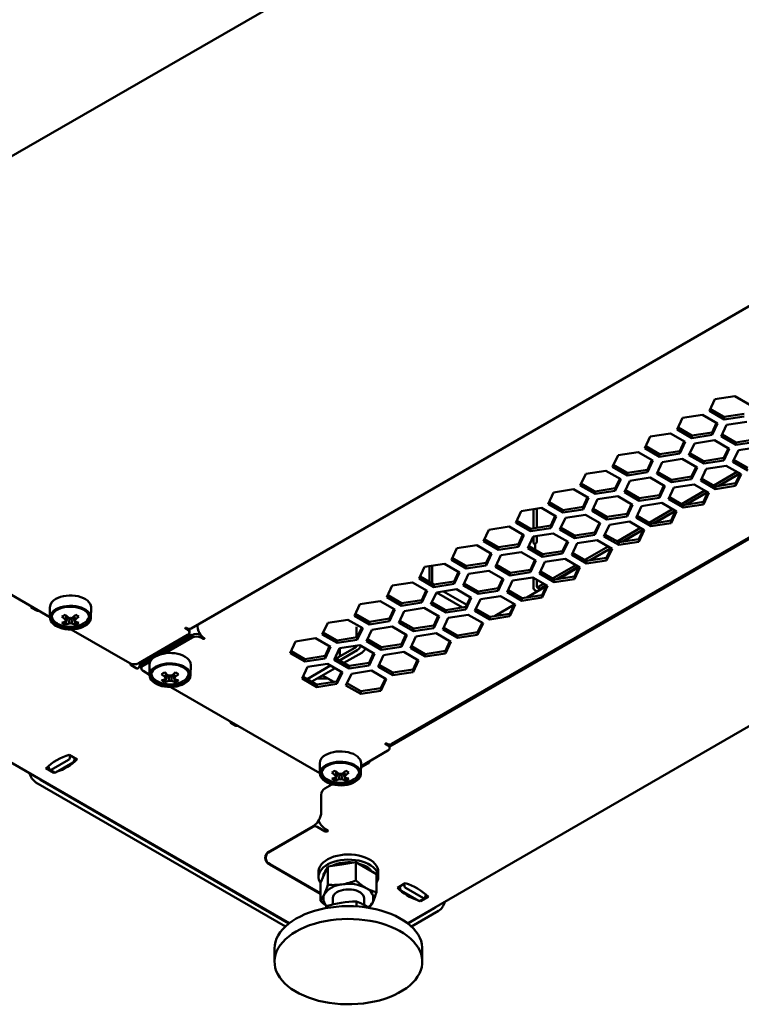
# Model space of a CAD drawing. Units: millimetres. Extents: x -1354 to 2665, y -2946 to 2008.
# Drawn here: x 1432 to 1662, y -2946 to -2633 of the extents above; entities that cross this region are included whole.
import ezdxf

# ---------------------------------------------------------------- set-up
doc = ezdxf.new("R2010")
doc.units = ezdxf.units.MM

msp = doc.modelspace()

# ---------------------------------------------------------------- linework, layer by layer
at = {"color": 7, "linetype": 'Continuous', "lineweight": 50}
for p, q in [((1328.12, -2734.99), (1631.92, -2559.61)), ((1041.71, -2645.38), (1517.81, -2920.22)), ((1486.65, -2826.51), (1790.45, -2651.13)), ((1550.29, -2863.25), (1854.09, -2687.87)), ((1549.73, -2864.03), (1854.59, -2688.04)), ((1555.48, -2920.23), (1890.15, -2727.03)), ((1659.52, -2752.72), (1653.11, -2753.71)), ((1664.22, -2755.43), (1659.52, -2752.72)), ((1653.11, -2753.71), (1651.39, -2757.42)), ((1651.69, -2756.77), (1656.09, -2759.31)), ((1642.86, -2759.63), (1641.14, -2763.33)), ((1649.27, -2758.64), (1642.86, -2759.63)), ((1653.96, -2761.35), (1649.27, -2758.64)), ((1651.39, -2757.42), (1656.09, -2760.13)), ((1656.09, -2759.31), (1662.5, -2758.32)), ((1656.09, -2760.13), (1662.5, -2759.14)), ((1656.09, -2759.31), (1656.09, -2760.13)), ((1641.44, -2762.69), (1645.83, -2765.23)), ((1652.25, -2764.24), (1653.67, -2761.18)), ((1652.25, -2765.05), (1653.96, -2761.35)), ((1656.88, -2761.81), (1655.16, -2765.51)), ((1663.3, -2760.82), (1656.88, -2761.81)), ((1632.6, -2765.55), (1630.88, -2769.25)), ((1639.01, -2764.56), (1632.6, -2765.55)), ((1643.71, -2767.27), (1639.01, -2764.56)), ((1641.14, -2763.33), (1645.83, -2766.05)), ((1645.83, -2765.23), (1652.25, -2764.24)), ((1645.83, -2766.05), (1652.25, -2765.05)), ((1645.83, -2765.23), (1645.83, -2766.05)), ((1652.25, -2764.24), (1652.25, -2765.05)), ((1655.16, -2765.51), (1659.86, -2768.22)), ((1655.46, -2764.87), (1659.86, -2767.41)), ((1344.29, -2766.68), (1441.74, -2822.94)), ((1630.88, -2769.25), (1635.58, -2771.96)), ((1631.18, -2768.61), (1635.58, -2771.15)), ((1641.99, -2770.15), (1643.41, -2767.1)), ((1641.99, -2770.97), (1643.71, -2767.27)), ((1646.63, -2767.73), (1644.91, -2771.43)), ((1653.04, -2766.74), (1646.63, -2767.73)), ((1657.74, -2769.45), (1653.04, -2766.74)), ((1656.02, -2772.33), (1657.44, -2769.28)), ((1659.86, -2767.41), (1666.27, -2766.42)), ((1659.86, -2768.22), (1666.27, -2767.23)), ((1659.86, -2767.41), (1659.86, -2768.22)), ((1667.03, -2768.89), (1660.62, -2769.89)), ((1622.35, -2771.47), (1620.63, -2775.17)), ((1628.76, -2770.48), (1622.35, -2771.47)), ((1633.46, -2773.19), (1628.76, -2770.48)), ((1635.58, -2771.15), (1641.99, -2770.15)), ((1635.58, -2771.96), (1641.99, -2770.97)), ((1635.58, -2771.15), (1635.58, -2771.96)), ((1641.99, -2770.15), (1641.99, -2770.97)), ((1644.91, -2771.43), (1649.61, -2774.14)), ((1645.21, -2770.79), (1649.61, -2773.33)), ((1649.61, -2773.33), (1656.02, -2772.33)), ((1656.02, -2773.15), (1657.74, -2769.45)), ((1656.02, -2772.33), (1656.02, -2773.15)), ((1660.62, -2769.89), (1658.9, -2773.59)), ((1620.63, -2775.17), (1625.32, -2777.88)), ((1620.93, -2774.53), (1625.32, -2777.07)), ((1631.74, -2776.07), (1633.16, -2773.01)), ((1631.74, -2776.89), (1633.46, -2773.19)), ((1636.38, -2773.65), (1634.66, -2777.35)), ((1642.79, -2772.66), (1636.38, -2773.65)), ((1647.49, -2775.37), (1642.79, -2772.66)), ((1645.77, -2778.25), (1647.19, -2775.2)), ((1645.77, -2779.07), (1647.49, -2775.37)), ((1649.61, -2774.14), (1656.02, -2773.15)), ((1649.61, -2773.33), (1649.61, -2774.14)), ((1656.78, -2774.81), (1650.36, -2775.8)), ((1661.47, -2777.52), (1656.78, -2774.81)), ((1658.9, -2773.59), (1663.59, -2776.3)), ((1659.2, -2772.95), (1663.59, -2775.48)), ((1612.09, -2777.39), (1610.37, -2781.09)), ((1618.51, -2776.4), (1612.09, -2777.39)), ((1623.2, -2779.11), (1618.51, -2776.4)), ((1625.32, -2777.07), (1631.74, -2776.07)), ((1625.32, -2777.88), (1631.74, -2776.89)), ((1625.32, -2777.07), (1625.32, -2777.88)), ((1632.54, -2778.58), (1626.12, -2779.57)), ((1631.74, -2776.07), (1631.74, -2776.89)), ((1637.23, -2781.29), (1632.54, -2778.58)), ((1634.66, -2777.35), (1639.35, -2780.06)), ((1634.96, -2776.71), (1639.35, -2779.25)), ((1639.35, -2779.25), (1645.77, -2778.25)), ((1645.77, -2778.25), (1645.77, -2779.07)), ((1650.36, -2775.8), (1648.65, -2779.51)), ((1660.23, -2776.8), (1652.8, -2781.09)), ((1654.18, -2781.27), (1661.04, -2777.27)), ((1659.75, -2780.41), (1661.17, -2777.35)), ((1659.75, -2781.23), (1661.47, -2777.52)), ((1610.37, -2781.09), (1615.07, -2783.8)), ((1610.67, -2780.45), (1615.07, -2782.98)), ((1621.48, -2781.99), (1622.9, -2778.93)), ((1621.48, -2782.81), (1623.2, -2779.11)), ((1626.12, -2779.57), (1624.41, -2783.27)), ((1635.51, -2784.17), (1636.93, -2781.11)), ((1635.51, -2784.99), (1637.23, -2781.29)), ((1640.11, -2781.72), (1638.39, -2785.43)), ((1639.35, -2780.06), (1645.77, -2779.07)), ((1639.35, -2779.25), (1639.35, -2780.06)), ((1646.52, -2780.73), (1640.11, -2781.72)), ((1651.22, -2783.44), (1646.52, -2780.73)), ((1648.65, -2779.51), (1653.34, -2782.22)), ((1648.94, -2778.86), (1653.34, -2781.4)), ((1653.34, -2781.4), (1659.75, -2780.41)), ((1653.34, -2782.22), (1659.75, -2781.23)), ((1653.34, -2781.4), (1653.34, -2782.22)), ((1659.75, -2780.41), (1659.75, -2781.23)), ((1601.84, -2783.31), (1600.12, -2787.01)), ((1608.25, -2782.31), (1601.84, -2783.31)), ((1612.95, -2785.02), (1608.25, -2782.31)), ((1611.23, -2787.91), (1612.65, -2784.85)), ((1615.07, -2782.98), (1621.48, -2781.99)), ((1615.07, -2783.8), (1621.48, -2782.81)), ((1615.07, -2782.98), (1615.07, -2783.8)), ((1622.28, -2784.5), (1615.87, -2785.49)), ((1621.48, -2781.99), (1621.48, -2782.81)), ((1626.98, -2787.21), (1622.28, -2784.5)), ((1624.41, -2783.27), (1629.1, -2785.98)), ((1624.7, -2782.63), (1629.1, -2785.16)), ((1629.1, -2785.16), (1635.51, -2784.17)), ((1629.1, -2785.98), (1635.51, -2784.99)), ((1635.51, -2784.17), (1635.51, -2784.99)), ((1638.69, -2784.78), (1643.09, -2787.32)), ((1649.97, -2782.72), (1642.55, -2787.01)), ((1650.82, -2783.21), (1643.94, -2787.19)), ((1644.04, -2787.17), (1650.83, -2783.22)), ((1649.5, -2786.33), (1650.92, -2783.27)), ((1649.5, -2787.14), (1651.22, -2783.44)), ((1600.12, -2787.01), (1604.81, -2789.72)), ((1600.42, -2786.36), (1604.81, -2788.9)), ((1604.81, -2788.9), (1611.23, -2787.91)), ((1611.23, -2788.73), (1612.95, -2785.02)), ((1611.23, -2787.91), (1611.23, -2788.73)), ((1615.87, -2785.49), (1614.15, -2789.19)), ((1625.26, -2790.09), (1626.68, -2787.03)), ((1625.26, -2790.91), (1626.98, -2787.21)), ((1629.86, -2787.64), (1628.14, -2791.34)), ((1629.1, -2785.16), (1629.1, -2785.98)), ((1636.27, -2786.65), (1629.86, -2787.64)), ((1640.96, -2789.36), (1636.27, -2786.65)), ((1638.39, -2785.43), (1643.09, -2788.14)), ((1643.09, -2787.32), (1649.5, -2786.33)), ((1643.09, -2788.14), (1649.5, -2787.14)), ((1643.09, -2787.32), (1643.09, -2788.14)), ((1649.5, -2786.33), (1649.5, -2787.14)), ((1591.58, -2789.22), (1589.87, -2792.93)), ((1598, -2788.23), (1591.58, -2789.22)), ((1595.53, -2794.67), (1595.53, -2788.61)), ((1596.59, -2788.45), (1596.59, -2794.51)), ((1602.69, -2790.94), (1598, -2788.23)), ((1600.97, -2793.83), (1602.39, -2790.77)), ((1600.97, -2794.64), (1602.69, -2790.94)), ((1604.81, -2789.72), (1611.23, -2788.73)), ((1604.81, -2788.9), (1604.81, -2789.72)), ((1612.03, -2790.41), (1605.62, -2791.41)), ((1616.73, -2793.12), (1612.03, -2790.41)), ((1614.15, -2789.19), (1618.85, -2791.9)), ((1614.45, -2788.55), (1618.85, -2791.08)), ((1618.85, -2791.08), (1625.26, -2790.09)), ((1618.85, -2791.9), (1625.26, -2790.91)), ((1618.85, -2791.08), (1618.85, -2791.9)), ((1625.26, -2790.09), (1625.26, -2790.91)), ((1628.44, -2790.7), (1632.83, -2793.24)), ((1639.72, -2788.64), (1632.3, -2792.93)), ((1640.57, -2789.13), (1633.69, -2793.11)), ((1633.91, -2793.07), (1640.62, -2789.16)), ((1639.25, -2792.25), (1640.66, -2789.19)), ((1639.25, -2793.06), (1640.96, -2789.36)), ((1587.74, -2794.15), (1581.33, -2795.14)), ((1592.44, -2796.86), (1587.74, -2794.15)), ((1589.87, -2792.93), (1594.56, -2795.64)), ((1590.16, -2792.28), (1594.56, -2794.82)), ((1594.56, -2794.82), (1600.97, -2793.83)), ((1600.97, -2793.83), (1600.97, -2794.64)), ((1605.62, -2791.41), (1603.9, -2795.11)), ((1615.01, -2796.01), (1616.43, -2792.95)), ((1615.01, -2796.83), (1616.73, -2793.12)), ((1619.6, -2793.56), (1617.88, -2797.26)), ((1626.01, -2792.57), (1619.6, -2793.56)), ((1630.71, -2795.28), (1626.01, -2792.57)), ((1628.14, -2791.34), (1632.83, -2794.05)), ((1632.83, -2793.24), (1639.25, -2792.25)), ((1632.83, -2794.05), (1639.25, -2793.06)), ((1632.83, -2793.24), (1632.83, -2794.05)), ((1639.25, -2792.25), (1639.25, -2793.06)), ((1581.33, -2795.14), (1579.61, -2798.84)), ((1590.72, -2799.75), (1592.14, -2796.69)), ((1590.72, -2800.56), (1592.44, -2796.86)), ((1595.36, -2797.33), (1593.65, -2801.03)), ((1594.56, -2795.64), (1600.97, -2794.64)), ((1594.56, -2794.82), (1594.56, -2795.64)), ((1601.78, -2796.33), (1595.36, -2797.33)), ((1595.53, -2799.41), (1595.53, -2797.3)), ((1596.59, -2797.13), (1596.59, -2799.17)), ((1596.59, -2798.8), (1596.59, -2797.13)), ((1606.47, -2799.04), (1601.78, -2796.33)), ((1603.9, -2795.11), (1608.59, -2797.82)), ((1604.2, -2794.46), (1608.59, -2797)), ((1608.59, -2797), (1615.01, -2796.01)), ((1608.59, -2797.82), (1615.01, -2796.83)), ((1608.59, -2797), (1608.59, -2797.82)), ((1615.01, -2796.01), (1615.01, -2796.83)), ((1617.88, -2797.26), (1622.58, -2799.97)), ((1618.18, -2796.62), (1622.58, -2799.16)), ((1629.47, -2794.56), (1622.04, -2798.85)), ((1630.32, -2795.05), (1623.43, -2799.02)), ((1623.78, -2798.97), (1630.41, -2795.11)), ((1628.99, -2798.16), (1630.41, -2795.11)), ((1628.99, -2798.98), (1630.71, -2795.28)), ((1577.49, -2800.07), (1571.08, -2801.06)), ((1582.18, -2802.78), (1577.49, -2800.07)), ((1579.61, -2798.84), (1584.31, -2801.55)), ((1579.91, -2798.2), (1584.31, -2800.74)), ((1584.31, -2800.74), (1590.72, -2799.75)), ((1584.31, -2801.55), (1590.72, -2800.56)), ((1590.72, -2799.75), (1590.72, -2800.56)), ((1593.95, -2800.38), (1598.34, -2802.92)), ((1595.68, -2799.66), (1596.06, -2799.88)), ((1596.06, -2799.64), (1596.06, -2801.61)), ((1596.59, -2799.17), (1596.21, -2799.39)), ((1604.75, -2801.93), (1606.17, -2798.87)), ((1604.75, -2802.75), (1606.47, -2799.04)), ((1609.35, -2799.48), (1607.63, -2803.18)), ((1615.76, -2798.49), (1609.35, -2799.48)), ((1619.21, -2800.48), (1611.79, -2804.77)), ((1620.45, -2801.2), (1615.76, -2798.49)), ((1622.58, -2799.16), (1628.99, -2798.16)), ((1622.58, -2799.97), (1628.99, -2798.98)), ((1622.58, -2799.16), (1622.58, -2799.97)), ((1623.46, -2799.02), (1623.46, -2799.01)), ((1628.99, -2798.16), (1628.99, -2798.98)), ((1571.08, -2801.06), (1569.36, -2804.76)), ((1580.47, -2805.66), (1581.88, -2802.61)), ((1580.47, -2806.48), (1582.18, -2802.78)), ((1585.11, -2803.24), (1583.39, -2806.95)), ((1584.31, -2800.74), (1584.31, -2801.55)), ((1591.53, -2802.25), (1585.11, -2803.24)), ((1596.22, -2804.96), (1591.53, -2802.25)), ((1593.65, -2801.03), (1598.34, -2803.74)), ((1598.34, -2802.92), (1604.75, -2801.93)), ((1598.34, -2803.74), (1604.75, -2802.75)), ((1598.34, -2802.92), (1598.34, -2803.74)), ((1604.75, -2801.93), (1604.75, -2802.75)), ((1607.63, -2803.18), (1612.32, -2805.89)), ((1607.93, -2802.54), (1612.32, -2805.07)), ((1620.06, -2800.97), (1613.18, -2804.94)), ((1613.64, -2804.87), (1620.12, -2801.1)), ((1618.74, -2804.08), (1620.16, -2801.02)), ((1618.74, -2804.9), (1620.45, -2801.2)), ((1567.23, -2805.99), (1560.82, -2806.98)), ((1562.44, -2806.73), (1562.44, -2811.79)), ((1563.29, -2806.6), (1563.29, -2812.28)), ((1571.93, -2808.7), (1567.23, -2805.99)), ((1569.36, -2804.76), (1574.05, -2807.47)), ((1569.66, -2804.12), (1574.05, -2806.66)), ((1574.05, -2806.66), (1580.47, -2805.66)), ((1574.05, -2807.47), (1580.47, -2806.48)), ((1574.05, -2806.66), (1574.05, -2807.47)), ((1580.47, -2805.66), (1580.47, -2806.48)), ((1583.69, -2806.3), (1588.09, -2808.84)), ((1594.5, -2807.85), (1595.92, -2804.79)), ((1594.5, -2808.66), (1596.22, -2804.96)), ((1599.09, -2805.4), (1597.37, -2809.1)), ((1605.51, -2804.4), (1599.09, -2805.4)), ((1608.96, -2806.4), (1601.54, -2810.68)), ((1609.81, -2806.89), (1602.93, -2810.86)), ((1610.2, -2807.11), (1605.51, -2804.4)), ((1612.32, -2805.07), (1618.74, -2804.08)), ((1612.32, -2805.89), (1618.74, -2804.9)), ((1612.32, -2805.07), (1612.32, -2805.89)), ((1618.74, -2804.08), (1618.74, -2804.9)), ((1560.82, -2806.98), (1559.1, -2810.68)), ((1570.21, -2811.58), (1571.63, -2808.52)), ((1570.21, -2812.4), (1571.93, -2808.7)), ((1574.86, -2809.16), (1573.14, -2812.87)), ((1581.27, -2808.17), (1574.86, -2809.16)), ((1585.97, -2810.88), (1581.27, -2808.17)), ((1583.39, -2806.95), (1588.09, -2809.66)), ((1588.09, -2808.84), (1594.5, -2807.85)), ((1588.09, -2809.66), (1594.5, -2808.66)), ((1588.09, -2808.84), (1588.09, -2809.66)), ((1594.5, -2807.85), (1594.5, -2808.66)), ((1597.37, -2809.1), (1602.07, -2811.81)), ((1597.67, -2808.45), (1602.07, -2810.99)), ((1602.07, -2810.99), (1608.48, -2810)), ((1603.51, -2810.77), (1609.83, -2807.09)), ((1608.48, -2810), (1609.9, -2806.94)), ((1608.48, -2810.82), (1610.2, -2807.11)), ((1608.48, -2810), (1608.48, -2810.82)), ((1550.57, -2812.9), (1548.85, -2816.6)), ((1556.98, -2811.9), (1550.57, -2812.9)), ((1561.67, -2814.61), (1556.98, -2811.9)), ((1559.1, -2810.68), (1563.8, -2813.39)), ((1559.4, -2810.04), (1563.8, -2812.57)), ((1563.8, -2812.57), (1570.21, -2811.58)), ((1563.8, -2813.39), (1570.21, -2812.4)), ((1563.8, -2812.57), (1563.8, -2813.39)), ((1570.21, -2811.58), (1570.21, -2812.4)), ((1573.14, -2812.87), (1577.84, -2815.58)), ((1573.44, -2812.22), (1577.84, -2814.76)), ((1584.25, -2813.77), (1585.67, -2810.71)), ((1584.25, -2814.58), (1585.97, -2810.88)), ((1588.84, -2811.31), (1587.12, -2815.02)), ((1595.25, -2810.32), (1588.84, -2811.31)), ((1593.38, -2816.67), (1599.55, -2813.08)), ((1599.95, -2813.03), (1595.25, -2810.32)), ((1595.53, -2813.74), (1595.53, -2810.49)), ((1596.59, -2811.1), (1596.59, -2813.13)), ((1598.71, -2812.32), (1596.95, -2813.33)), ((1599.56, -2812.81), (1597.8, -2813.82)), ((1598.23, -2815.92), (1599.65, -2812.86)), ((1598.23, -2816.73), (1599.95, -2813.03)), ((1602.07, -2811.81), (1608.48, -2810.82)), ((1602.07, -2810.99), (1602.07, -2811.81)), ((1549.15, -2815.95), (1553.54, -2818.49)), ((1559.96, -2817.5), (1561.38, -2814.44)), ((1559.96, -2818.32), (1561.67, -2814.61)), ((1564.61, -2815.08), (1562.89, -2818.78)), ((1571.02, -2814.09), (1564.61, -2815.08)), ((1564.62, -2815.08), (1572.89, -2819.86)), ((1566.85, -2814.74), (1574.3, -2819.04)), ((1575.71, -2816.8), (1571.02, -2814.09)), ((1577.84, -2814.76), (1584.25, -2813.77)), ((1577.84, -2815.58), (1584.25, -2814.58)), ((1577.84, -2814.76), (1577.84, -2815.58)), ((1585, -2816.24), (1578.58, -2817.23)), ((1584.25, -2813.77), (1584.25, -2814.58)), ((1589.69, -2818.95), (1585, -2816.24)), ((1587.12, -2815.02), (1591.81, -2817.73)), ((1587.42, -2814.37), (1591.81, -2816.91)), ((1591.81, -2816.91), (1598.23, -2815.92)), ((1596.62, -2814.78), (1595.89, -2814.35)), ((1596.7, -2813.36), (1597.55, -2813.85)), ((1597.68, -2814.16), (1596.95, -2813.74)), ((1598.23, -2815.92), (1598.23, -2816.73)), ((1540.31, -2818.81), (1538.59, -2822.52)), ((1546.73, -2817.82), (1540.31, -2818.81)), ((1551.42, -2820.53), (1546.73, -2817.82)), ((1548.85, -2816.6), (1553.54, -2819.31)), ((1553.54, -2818.49), (1559.96, -2817.5)), ((1553.54, -2819.31), (1559.96, -2818.32)), ((1553.54, -2818.49), (1553.54, -2819.31)), ((1559.96, -2817.5), (1559.96, -2818.32)), ((1562.89, -2818.78), (1567.58, -2821.49)), ((1563.19, -2818.14), (1567.58, -2820.68)), ((1574, -2819.69), (1575.41, -2816.63)), ((1574, -2820.5), (1575.71, -2816.8)), ((1578.58, -2817.23), (1576.87, -2820.93)), ((1583.25, -2822.57), (1589.26, -2819.07)), ((1587.97, -2821.84), (1589.39, -2818.78)), ((1587.97, -2822.65), (1589.69, -2818.95)), ((1591.81, -2817.73), (1598.23, -2816.73)), ((1591.81, -2816.91), (1591.81, -2817.73)), ((1435.85, -2819.94), (1437.45, -2820.87)), ((1441.67, -2819.88), (1441.74, -2823.15)), ((1454.74, -2823.15), (1454.81, -2819.88)), ((1538.59, -2822.52), (1543.29, -2825.23)), ((1538.89, -2821.87), (1543.29, -2824.41)), ((1549.7, -2823.42), (1551.12, -2820.36)), ((1549.7, -2824.24), (1551.42, -2820.53)), ((1554.35, -2821), (1552.63, -2824.7)), ((1560.77, -2820.01), (1554.35, -2821)), ((1565.46, -2822.72), (1560.77, -2820.01)), ((1563.74, -2825.61), (1565.16, -2822.55)), ((1567.58, -2820.68), (1574, -2819.69)), ((1567.58, -2821.49), (1574, -2820.5)), ((1567.58, -2820.68), (1567.58, -2821.49)), ((1574.74, -2822.16), (1568.33, -2823.15)), ((1574, -2819.69), (1574, -2820.5)), ((1579.44, -2824.87), (1574.74, -2822.16)), ((1576.87, -2820.93), (1581.56, -2823.65)), ((1577.16, -2820.29), (1581.56, -2822.83)), ((1581.56, -2822.83), (1587.97, -2821.84)), ((1587.97, -2821.84), (1587.97, -2822.65)), ((1446.56, -2825.29), (1447.38, -2822.91)), ((1449.93, -2825.29), (1449.11, -2822.91)), ((1449.69, -2824.32), (1449.67, -2824.01)), ((1488.69, -2825.34), (1488.69, -2825.96)), ((1530.06, -2824.73), (1528.34, -2828.44)), ((1536.47, -2823.74), (1530.06, -2824.73)), ((1541.17, -2826.45), (1536.47, -2823.74)), ((1543.29, -2824.41), (1549.7, -2823.42)), ((1543.29, -2825.23), (1549.7, -2824.24)), ((1543.29, -2824.41), (1543.29, -2825.23)), ((1549.7, -2823.42), (1549.7, -2824.24)), ((1552.63, -2824.7), (1557.33, -2827.41)), ((1552.93, -2824.06), (1557.33, -2826.6)), ((1557.33, -2826.6), (1563.74, -2825.61)), ((1563.74, -2826.42), (1565.46, -2822.72)), ((1563.74, -2825.61), (1563.74, -2826.42)), ((1568.33, -2823.15), (1566.61, -2826.85)), ((1577.72, -2827.75), (1579.14, -2824.7)), ((1577.72, -2828.57), (1579.44, -2824.87)), ((1581.56, -2823.65), (1587.97, -2822.65)), ((1581.56, -2822.83), (1581.56, -2823.65)), ((1448.52, -2826.85), (1467.12, -2837.59)), ((1469.95, -2837.59), (1485.51, -2828.61)), ((1486.92, -2828.61), (1478.56, -2833.44)), ((1484.8, -2826.57), (1485.51, -2826.98)), ((1486.03, -2828.5), (1486.03, -2828.91)), ((1486.09, -2827.79), (1486.09, -2826.98)), ((1486.79, -2828.69), (1486.46, -2828.5)), ((1528.34, -2828.44), (1533.03, -2831.15)), ((1528.64, -2827.79), (1533.03, -2830.33)), ((1539.21, -2826.01), (1539.21, -2829.37)), ((1539.45, -2829.34), (1540.87, -2826.28)), ((1539.45, -2830.15), (1541.17, -2826.45)), ((1544.1, -2826.92), (1542.38, -2830.62)), ((1550.51, -2825.93), (1544.1, -2826.92)), ((1555.21, -2828.64), (1550.51, -2825.93)), ((1553.49, -2831.52), (1554.91, -2828.47)), ((1553.49, -2832.34), (1555.21, -2828.64)), ((1557.33, -2827.41), (1563.74, -2826.42)), ((1557.33, -2826.6), (1557.33, -2827.41)), ((1564.49, -2828.08), (1558.07, -2829.07)), ((1569.18, -2830.79), (1564.49, -2828.08)), ((1566.61, -2826.85), (1571.31, -2829.56)), ((1566.91, -2826.21), (1571.31, -2828.75)), ((1571.31, -2828.75), (1577.72, -2827.75)), ((1571.31, -2829.56), (1577.72, -2828.57)), ((1571.31, -2828.75), (1571.31, -2829.56)), ((1577.72, -2827.75), (1577.72, -2828.57)), ((1486.92, -2829.43), (1478.2, -2834.46)), ((1480.21, -2831.67), (1480.91, -2832.08)), ((1481.62, -2830.85), (1482.33, -2831.26)), ((1485.86, -2829.22), (1485.16, -2828.81)), ((1489.75, -2829.43), (1490.46, -2829.83)), ((1519.8, -2830.65), (1518.09, -2834.35)), ((1526.22, -2829.66), (1519.8, -2830.65)), ((1530.91, -2832.37), (1526.22, -2829.66)), ((1532.5, -2830.02), (1532.5, -2829.89)), ((1533.03, -2830.33), (1539.45, -2829.34)), ((1533.03, -2831.15), (1539.45, -2830.15)), ((1533.03, -2830.33), (1533.03, -2831.15)), ((1540.26, -2831.85), (1533.85, -2832.84)), ((1539.45, -2829.34), (1539.45, -2830.15)), ((1544.95, -2834.56), (1540.26, -2831.85)), ((1542.38, -2830.62), (1547.08, -2833.33)), ((1542.68, -2829.98), (1547.08, -2832.52)), ((1547.08, -2832.52), (1553.49, -2831.52)), ((1553.49, -2831.52), (1553.49, -2832.34)), ((1558.07, -2829.07), (1556.36, -2832.77)), ((1567.46, -2833.67), (1568.88, -2830.61)), ((1567.46, -2834.49), (1569.18, -2830.79)), ((1473.37, -2836.33), (1478.23, -2833.52)), ((1478.23, -2833.93), (1476.69, -2834.82)), ((1518.09, -2834.35), (1522.78, -2837.06)), ((1518.38, -2833.71), (1522.78, -2836.25)), ((1529.19, -2835.26), (1530.61, -2832.2)), ((1529.19, -2836.07), (1530.91, -2832.37)), ((1533.85, -2832.84), (1532.13, -2836.54)), ((1539.21, -2832.33), (1532.73, -2836.07)), ((1533.79, -2836.68), (1539.46, -2833.41)), ((1533.91, -2835.39), (1533.91, -2832.83)), ((1535.21, -2837.5), (1540.87, -2834.23)), ((1539.21, -2832.01), (1539.21, -2832.33)), ((1543.24, -2837.44), (1544.66, -2834.38)), ((1543.24, -2838.26), (1544.95, -2834.56)), ((1547.82, -2834.99), (1546.1, -2838.69)), ((1547.08, -2833.33), (1553.49, -2832.34)), ((1547.08, -2832.52), (1547.08, -2833.33)), ((1554.23, -2834), (1547.82, -2834.99)), ((1558.93, -2836.71), (1554.23, -2834)), ((1556.36, -2832.77), (1561.05, -2835.48)), ((1556.66, -2832.13), (1561.05, -2834.66)), ((1561.05, -2834.66), (1567.46, -2833.67)), ((1561.05, -2835.48), (1567.46, -2834.49)), ((1561.05, -2834.66), (1561.05, -2835.48)), ((1567.46, -2833.67), (1567.46, -2834.49)), ((1469.96, -2839.03), (1470.55, -2837.76)), ((1473.22, -2836.52), (1471.37, -2837.59)), ((1473.58, -2837.13), (1471.37, -2838.41)), ((1473.35, -2838.17), (1473.42, -2841.43)), ((1474.2, -2836.26), (1473.37, -2836.74)), ((1486.42, -2841.43), (1486.49, -2838.17)), ((1522.78, -2836.25), (1529.19, -2835.26)), ((1522.78, -2837.06), (1529.19, -2836.07)), ((1522.78, -2836.25), (1522.78, -2837.06)), ((1530.01, -2837.77), (1523.59, -2838.76)), ((1529.19, -2835.26), (1529.19, -2836.07)), ((1534.7, -2840.48), (1530.01, -2837.77)), ((1532.13, -2836.54), (1536.82, -2839.25)), ((1532.43, -2835.9), (1536.82, -2838.44)), ((1532.5, -2835.94), (1532.5, -2835.75)), ((1536.82, -2838.44), (1543.24, -2837.44)), ((1543.24, -2837.44), (1543.24, -2838.26)), ((1546.4, -2838.05), (1550.8, -2840.58)), ((1557.21, -2839.59), (1558.63, -2836.53)), ((1557.21, -2840.41), (1558.93, -2836.71)), ((1467.52, -2838.23), (1469.13, -2839.16)), ((1470.78, -2838.41), (1470.78, -2839.22)), ((1471.37, -2840.04), (1473.42, -2841.22)), ((1478.24, -2843.58), (1479.06, -2841.2)), ((1481.61, -2843.58), (1480.78, -2841.2)), ((1523.59, -2838.76), (1521.88, -2842.46)), ((1523.54, -2842.6), (1530.96, -2838.32)), ((1524.95, -2843.42), (1532.38, -2839.13)), ((1532.98, -2843.36), (1534.4, -2840.3)), ((1532.98, -2844.18), (1534.7, -2840.48)), ((1537.57, -2840.91), (1535.85, -2844.61)), ((1536.82, -2839.25), (1543.24, -2838.26)), ((1536.82, -2838.44), (1536.82, -2839.25)), ((1543.98, -2839.91), (1537.57, -2840.91)), ((1548.67, -2842.62), (1543.98, -2839.91)), ((1546.1, -2838.69), (1550.8, -2841.4)), ((1550.8, -2840.58), (1557.21, -2839.59)), ((1550.8, -2841.4), (1557.21, -2840.41)), ((1550.8, -2840.58), (1550.8, -2841.4)), ((1557.21, -2839.59), (1557.21, -2840.41)), ((1481.37, -2842.61), (1481.35, -2842.3)), ((1521.88, -2842.46), (1526.57, -2845.17)), ((1522.17, -2841.82), (1526.57, -2844.35)), ((1526.57, -2844.35), (1532.98, -2843.36)), ((1526.57, -2845.17), (1532.98, -2844.18)), ((1526.57, -2844.35), (1526.57, -2845.17)), ((1530.06, -2842.4), (1526.71, -2842.4)), ((1528.39, -2841.44), (1531.99, -2843.52)), ((1532.98, -2843.36), (1532.98, -2844.18)), ((1536.15, -2843.96), (1540.54, -2846.5)), ((1546.96, -2845.51), (1548.38, -2842.45)), ((1546.96, -2846.33), (1548.67, -2842.62)), ((1480.19, -2845.14), (1527.58, -2872.49)), ((1535.85, -2844.61), (1540.54, -2847.32)), ((1540.54, -2846.5), (1546.96, -2845.51)), ((1540.54, -2847.32), (1546.96, -2846.33)), ((1540.54, -2846.5), (1540.54, -2847.32)), ((1546.96, -2845.51), (1546.96, -2846.33)), ((1567.22, -2853.48), (1567.22, -2853.94)), ((1499.2, -2856.52), (1500.81, -2857.44)), ((1558.52, -2858.5), (1558.91, -2858.73)), ((1540.64, -2870.26), (1549.15, -2865.35)), ((1548.44, -2863.31), (1549.15, -2863.72)), ((1549.73, -2864.53), (1549.73, -2863.72)), ((1442.1, -2871.47), (1447.6, -2868.29)), ((1443.51, -2872.29), (1449.02, -2869.11)), ((1450.37, -2868.13), (1447.89, -2866.7)), ((1448.1, -2867.48), (1448.14, -2866.84)), ((1449.51, -2868.3), (1449.56, -2867.66)), ((1527.52, -2869.44), (1527.59, -2872.7)), ((1540.59, -2872.7), (1540.66, -2869.44)), ((1542.85, -2869.47), (1540.63, -2870.76)), ((1543.44, -2868.65), (1543.44, -2868.64)), ((1440.47, -2870.98), (1442.94, -2872.41)), ((1441.3, -2870.5), (1441.63, -2871.36)), ((1441.75, -2871.5), (1443.16, -2872.32)), ((1442.94, -2872.19), (1442.94, -2872.41)), ((1442.94, -2872.41), (1443.18, -2872.33)), ((1532.4, -2874.85), (1533.23, -2872.47)), ((1535.77, -2874.85), (1534.95, -2872.47)), ((1437.28, -2875.47), (1516.59, -2921.26)), ((1438.7, -2874.66), (1517.73, -2920.28)), ((1535.53, -2873.88), (1535.51, -2873.57)), ((1531.41, -2876.08), (1529.17, -2877.37)), ((1528.01, -2879.38), (1528.01, -2884.87)), ((1527.51, -2888.37), (1526.86, -2888)), ((1525.42, -2889.33), (1511.6, -2897.31)), ((1525.32, -2889.56), (1511.74, -2897.39)), ((1525.42, -2889.33), (1525.43, -2889.33)), ((1526.73, -2889.56), (1529.26, -2891.02)), ((1529.97, -2890.61), (1529.26, -2890.2)), ((1510.28, -2898.61), (1510.28, -2899.43)), ((1511.6, -2901.56), (1527.71, -2910.86)), ((1511.74, -2901.48), (1527.71, -2910.69)), ((1527.13, -2903.84), (1527.13, -2905.48)), ((1530.1, -2902.2), (1528.9, -2904.77)), ((1534.56, -2901.51), (1530.1, -2902.2)), ((1530.1, -2902.2), (1530.1, -2907.98)), ((1539.02, -2900.82), (1534.56, -2901.51)), ((1539.02, -2900.82), (1539.02, -2906.6)), ((1542.29, -2902.7), (1539.02, -2900.82)), ((1545.56, -2904.59), (1542.29, -2902.7)), ((1546.13, -2905.48), (1546.13, -2903.84)), ((1528.9, -2904.77), (1527.71, -2907.35)), ((1545.56, -2904.59), (1545.56, -2910.37)), ((1527.71, -2907.35), (1527.71, -2913.13)), ((1554.66, -2907.52), (1552.19, -2908.95)), ((1553, -2908.48), (1553.04, -2909.12)), ((1553.53, -2909.93), (1559.04, -2913.11)), ((1554.41, -2907.66), (1554.46, -2908.3)), ((1554.95, -2909.11), (1560.46, -2912.29)), ((1531.63, -2912.34), (1531.63, -2914.28)), ((1541.63, -2914.43), (1541.63, -2912.34)), ((1559.37, -2913.15), (1559.61, -2913.23)), ((1559.39, -2913.14), (1560.81, -2912.33)), ((1559.61, -2913.23), (1562.09, -2911.8)), ((1559.61, -2913.01), (1559.61, -2913.23)), ((1560.92, -2912.18), (1561.26, -2911.32)), ((1529.69, -2914.79), (1529.3, -2915.48)), ((1529.69, -2915.38), (1529.69, -2914.79)), ((1539.17, -2914.85), (1539.17, -2913.33)), ((1555.54, -2920.28), (1563.86, -2915.48)), ((1556.67, -2921.26), (1565.27, -2916.29)), ((1513.13, -2928.34), (1513.13, -2932.42)), ((1560.13, -2932.42), (1560.13, -2928.34))]:
    msp.add_line(p, q, dxfattribs=at)
at = {"color": 7, "linetype": 'Continuous', "lineweight": 50, "flags": 128}
for points in [[(1443.6, -2817.15), (1444.32, -2816.79), (1445.13, -2816.49), (1446.01, -2816.27), (1446.93, -2816.12), (1447.88, -2816.05), (1448.84, -2816.06), (1449.79, -2816.15), (1450.7, -2816.32), (1451.56, -2816.56), (1452.35, -2816.87), (1453.06, -2817.25), (1453.66, -2817.68), (1454.14, -2818.16), (1454.5, -2818.67), (1454.73, -2819.21), (1454.81, -2819.76), (1454.81, -2819.88)], [(1443.65, -2820.45), (1444.38, -2820.08), (1445.21, -2819.78), (1446.1, -2819.56), (1447.04, -2819.41), (1448, -2819.35), (1448.97, -2819.37), (1449.93, -2819.47), (1450.84, -2819.66), (1451.7, -2819.92), (1452.48, -2820.25), (1453.17, -2820.65), (1453.75, -2821.1), (1454.2, -2821.6), (1454.52, -2822.13), (1454.7, -2822.68), (1454.74, -2823.24), (1454.63, -2823.8), (1454.38, -2824.34), (1453.99, -2824.85), (1453.47, -2825.33), (1452.84, -2825.75), (1452.1, -2826.12), (1451.28, -2826.42), (1450.39, -2826.64), (1449.45, -2826.79), (1448.49, -2826.85), (1447.52, -2826.83), (1446.56, -2826.72), (1445.64, -2826.54), (1444.79, -2826.28), (1444, -2825.94), (1443.32, -2825.55), (1442.74, -2825.1), (1442.29, -2824.6), (1441.97, -2824.07), (1441.78, -2823.52), (1441.75, -2822.96), (1441.86, -2822.4), (1442.11, -2821.86), (1442.5, -2821.35), (1443.01, -2820.87), (1443.65, -2820.45)], [(1435.85, -2819.94), (1435.77, -2819.88), (1435.72, -2819.81), (1435.7, -2819.74), (1435.72, -2819.66), (1435.77, -2819.59), (1435.85, -2819.53)], [(1444, -2820.65), (1444.7, -2820.3), (1445.48, -2820.02), (1446.32, -2819.82), (1447.21, -2819.69), (1448.13, -2819.64), (1449.05, -2819.67), (1449.94, -2819.78), (1450.8, -2819.97), (1451.6, -2820.23), (1452.32, -2820.56), (1452.95, -2820.95), (1453.46, -2821.39), (1453.85, -2821.87), (1454.11, -2822.37), (1454.23, -2822.9), (1454.22, -2823.43), (1454.06, -2823.95), (1453.76, -2824.46), (1453.34, -2824.93), (1452.8, -2825.35), (1452.15, -2825.73), (1451.41, -2826.04), (1450.59, -2826.29), (1449.72, -2826.46), (1448.82, -2826.55), (1447.9, -2826.56), (1446.99, -2826.49), (1446.11, -2826.34), (1445.28, -2826.11), (1444.52, -2825.81), (1443.84, -2825.45), (1443.27, -2825.04), (1442.82, -2824.58), (1442.49, -2824.08), (1442.3, -2823.56), (1442.24, -2823.03), (1442.33, -2822.5), (1442.56, -2821.99), (1442.92, -2821.5), (1443.4, -2821.05), (1444, -2820.65)], [(1446.8, -2823.81), (1446.82, -2823.51), (1446.89, -2822.47)], [(1449.59, -2822.47), (1449.67, -2823.51), (1449.69, -2823.81)], [(1446.83, -2823.86), (1446.82, -2824), (1446.8, -2824.32)], [(1447.8, -2824.9), (1447.82, -2824.58), (1447.91, -2823.23)], [(1448.58, -2823.23), (1448.67, -2824.58), (1448.69, -2824.9)], [(1485.15, -2826.36), (1485.07, -2826.33), (1484.98, -2826.32), (1484.88, -2826.33), (1484.8, -2826.36), (1484.75, -2826.41), (1484.73, -2826.47), (1484.75, -2826.52), (1484.8, -2826.57)], [(1486.01, -2826.65), (1486.06, -2826.75), (1486.09, -2826.98)], [(1490.46, -2829.83), (1490.54, -2829.87), (1490.63, -2829.88), (1490.73, -2829.87), (1490.81, -2829.83), (1490.87, -2829.79), (1490.88, -2829.73), (1490.87, -2829.68), (1490.81, -2829.63)], [(1475.28, -2835.44), (1476, -2835.08), (1476.81, -2834.78), (1477.69, -2834.55), (1478.61, -2834.4), (1479.56, -2834.33), (1480.52, -2834.34), (1481.47, -2834.43), (1482.38, -2834.6), (1483.24, -2834.85), (1484.03, -2835.16), (1484.73, -2835.54), (1485.33, -2835.97), (1485.82, -2836.45), (1486.18, -2836.96), (1486.4, -2837.5), (1486.49, -2838.05), (1486.49, -2838.17)], [(1467.52, -2838.23), (1467.44, -2838.17), (1467.39, -2838.1), (1467.38, -2838.03), (1467.39, -2837.95), (1467.44, -2837.88), (1467.52, -2837.82), (1467.59, -2837.79)], [(1470.25, -2837.42), (1470.32, -2837.44), (1470.42, -2837.48), (1470.5, -2837.54), (1470.55, -2837.61), (1470.57, -2837.69), (1470.55, -2837.76)], [(1475.33, -2838.73), (1476.06, -2838.37), (1476.89, -2838.07), (1477.78, -2837.84), (1478.71, -2837.7), (1479.68, -2837.64), (1480.65, -2837.66), (1481.6, -2837.76), (1482.52, -2837.95), (1483.38, -2838.21), (1484.16, -2838.54), (1484.85, -2838.94), (1485.43, -2839.39), (1485.88, -2839.89), (1486.2, -2840.42), (1486.38, -2840.97), (1486.42, -2841.53), (1486.31, -2842.08), (1486.06, -2842.63), (1485.67, -2843.14), (1485.15, -2843.61), (1484.52, -2844.04), (1483.78, -2844.41), (1482.96, -2844.7), (1482.07, -2844.93), (1481.13, -2845.07), (1480.17, -2845.14), (1479.19, -2845.12), (1478.24, -2845.01), (1477.32, -2844.83), (1476.46, -2844.56), (1475.68, -2844.23), (1475, -2843.83), (1474.42, -2843.38), (1473.96, -2842.89), (1473.64, -2842.36), (1473.46, -2841.81), (1473.43, -2841.25), (1473.54, -2840.69), (1473.79, -2840.15), (1474.18, -2839.63), (1474.69, -2839.16), (1475.33, -2838.73)], [(1475.68, -2838.94), (1476.38, -2838.59), (1477.16, -2838.31), (1478, -2838.1), (1478.89, -2837.97), (1479.81, -2837.92), (1480.72, -2837.95), (1481.62, -2838.06), (1482.48, -2838.25), (1483.28, -2838.52), (1484, -2838.85), (1484.62, -2839.23), (1485.14, -2839.67), (1485.53, -2840.15), (1485.79, -2840.66), (1485.91, -2841.19), (1485.89, -2841.72), (1485.74, -2842.24), (1485.44, -2842.74), (1485.02, -2843.21), (1484.48, -2843.64), (1483.83, -2844.02), (1483.09, -2844.33), (1482.27, -2844.57), (1481.4, -2844.74), (1480.5, -2844.83), (1479.58, -2844.84), (1478.67, -2844.77), (1477.79, -2844.62), (1476.96, -2844.4), (1476.19, -2844.1), (1475.52, -2843.74), (1474.95, -2843.32), (1474.5, -2842.86), (1474.17, -2842.37), (1473.98, -2841.85), (1473.92, -2841.32), (1474.01, -2840.79), (1474.24, -2840.28), (1474.6, -2839.79), (1475.08, -2839.34), (1475.68, -2838.94)], [(1478.47, -2842.1), (1478.5, -2841.8), (1478.57, -2840.76)], [(1481.27, -2840.76), (1481.35, -2841.8), (1481.37, -2842.1)], [(1591.2, -2839.64), (1591.32, -2839.7), (1591.62, -2839.85)], [(1478.51, -2842.15), (1478.5, -2842.29), (1478.47, -2842.61)], [(1479.48, -2843.19), (1479.5, -2842.87), (1479.59, -2841.52)], [(1480.25, -2841.52), (1480.34, -2842.87), (1480.37, -2843.19)], [(1583.84, -2844.34), (1583.72, -2844.32), (1583.27, -2844.21)], [(1582.07, -2845.36), (1581.8, -2845.19), (1581.7, -2845.12)], [(1567.22, -2853.87), (1567.18, -2853.76), (1567.13, -2853.53)], [(1570.42, -2851.64), (1570.8, -2851.66), (1571.09, -2851.7)], [(1499.2, -2856.52), (1499.12, -2856.46), (1499.07, -2856.39), (1499.06, -2856.31), (1499.07, -2856.24), (1499.12, -2856.17), (1499.2, -2856.11)], [(1548.79, -2863.1), (1548.71, -2863.07), (1548.62, -2863.06), (1548.52, -2863.07), (1548.44, -2863.1), (1548.39, -2863.15), (1548.37, -2863.21), (1548.39, -2863.26), (1548.44, -2863.31)], [(1529.44, -2866.71), (1530.17, -2866.35), (1530.98, -2866.05), (1531.85, -2865.82), (1532.78, -2865.67), (1533.73, -2865.6), (1534.69, -2865.61), (1535.63, -2865.7), (1536.55, -2865.87), (1537.41, -2866.12), (1538.2, -2866.43), (1538.9, -2866.81), (1539.5, -2867.24), (1539.98, -2867.72), (1540.34, -2868.23), (1540.57, -2868.77), (1540.66, -2869.32), (1540.66, -2869.44)], [(1549.65, -2863.39), (1549.7, -2863.49), (1549.73, -2863.72)], [(1529.49, -2870), (1530.23, -2869.64), (1531.05, -2869.34), (1531.94, -2869.11), (1532.88, -2868.97), (1533.84, -2868.91), (1534.81, -2868.93), (1535.77, -2869.03), (1536.69, -2869.22), (1537.54, -2869.48), (1538.33, -2869.81), (1539.01, -2870.21), (1539.59, -2870.66), (1540.04, -2871.15), (1540.37, -2871.68), (1540.55, -2872.23), (1540.58, -2872.8), (1540.47, -2873.35), (1540.22, -2873.89), (1539.83, -2874.41), (1539.32, -2874.88), (1538.68, -2875.31), (1537.95, -2875.67), (1537.12, -2875.97), (1536.23, -2876.2), (1535.3, -2876.34), (1534.33, -2876.4), (1533.36, -2876.38), (1532.4, -2876.28), (1531.49, -2876.09), (1530.63, -2875.83), (1529.85, -2875.5), (1529.16, -2875.1), (1528.58, -2874.65), (1528.13, -2874.16), (1527.81, -2873.63), (1527.63, -2873.08), (1527.59, -2872.51), (1527.7, -2871.96), (1527.95, -2871.42), (1528.34, -2870.9), (1528.86, -2870.43), (1529.49, -2870)], [(1529.84, -2870.21), (1530.54, -2869.86), (1531.32, -2869.58), (1532.17, -2869.37), (1533.06, -2869.24), (1533.97, -2869.19), (1534.89, -2869.22), (1535.79, -2869.33), (1536.65, -2869.52), (1537.44, -2869.78), (1538.16, -2870.11), (1538.79, -2870.5), (1539.3, -2870.94), (1539.69, -2871.42), (1539.95, -2871.93), (1540.08, -2872.46), (1540.06, -2872.99), (1539.9, -2873.51), (1539.61, -2874.01), (1539.18, -2874.48), (1538.64, -2874.91), (1537.99, -2875.28), (1537.25, -2875.6), (1536.44, -2875.84), (1535.57, -2876.01), (1534.66, -2876.1), (1533.74, -2876.11), (1532.83, -2876.04), (1531.95, -2875.89), (1531.12, -2875.67), (1530.36, -2875.37), (1529.68, -2875.01), (1529.11, -2874.59), (1528.66, -2874.13), (1528.33, -2873.64), (1528.14, -2873.12), (1528.09, -2872.59), (1528.18, -2872.06), (1528.4, -2871.55), (1528.76, -2871.06), (1529.25, -2870.61), (1529.84, -2870.21)], [(1441.63, -2871.36), (1441.66, -2871.42), (1441.7, -2871.47), (1441.75, -2871.51), (1441.81, -2871.53), (1441.88, -2871.54), (1441.95, -2871.53), (1442.02, -2871.51), (1442.1, -2871.47)], [(1532.64, -2873.37), (1532.66, -2873.07), (1532.74, -2872.02)], [(1535.44, -2872.02), (1535.51, -2873.07), (1535.53, -2873.37)], [(1438.08, -2874.19), (1438.28, -2874.37), (1438.7, -2874.66)], [(1532.67, -2873.41), (1532.66, -2873.56), (1532.64, -2873.88)], [(1533.64, -2874.46), (1533.66, -2874.14), (1533.76, -2872.79)], [(1534.42, -2872.79), (1534.51, -2874.14), (1534.53, -2874.46)], [(1529.26, -2891.02), (1529.43, -2891.08), (1529.62, -2891.1), (1529.81, -2891.08), (1529.97, -2891.02), (1530.08, -2890.92), (1530.12, -2890.81), (1530.08, -2890.7), (1529.97, -2890.61)], [(1546.13, -2903.84), (1546.08, -2903.25), (1545.88, -2902.59), (1545.54, -2901.94), (1545.07, -2901.32), (1544.47, -2900.74), (1543.75, -2900.21), (1542.92, -2899.73), (1542, -2899.32), (1541, -2898.97), (1539.93, -2898.7), (1538.81, -2898.5), (1537.65, -2898.39), (1536.49, -2898.36), (1535.32, -2898.41), (1534.17, -2898.55), (1533.06, -2898.76), (1532.01, -2899.05), (1531.02, -2899.42), (1530.12, -2899.85), (1529.32, -2900.34), (1528.63, -2900.88), (1528.06, -2901.47), (1527.62, -2902.1), (1527.32, -2902.75), (1527.16, -2903.42), (1527.13, -2903.84)], [(1545.56, -2907.36), (1545.81, -2906.9), (1546.04, -2906.23), (1546.13, -2905.56), (1546.08, -2904.89), (1545.88, -2904.22), (1545.54, -2903.57), (1545.07, -2902.96), (1544.47, -2902.38), (1543.75, -2901.84), (1542.92, -2901.37), (1542, -2900.95), (1541, -2900.61), (1539.93, -2900.33), (1538.81, -2900.14), (1537.65, -2900.02), (1536.49, -2899.99), (1535.32, -2900.04), (1534.17, -2900.18), (1533.06, -2900.39), (1532.01, -2900.69), (1531.02, -2901.05), (1530.12, -2901.48), (1529.32, -2901.97), (1528.63, -2902.52), (1528.06, -2903.11), (1527.62, -2903.73), (1527.32, -2904.39), (1527.16, -2905.05), (1527.14, -2905.73), (1527.27, -2906.4), (1527.54, -2907.06), (1527.71, -2907.36)], [(1541.63, -2912.34), (1541.63, -2912.27), (1541.54, -2911.79), (1541.31, -2911.32), (1540.94, -2910.87), (1540.45, -2910.47), (1539.86, -2910.13), (1539.16, -2909.85), (1538.4, -2909.63), (1537.58, -2909.5), (1536.74, -2909.45), (1535.89, -2909.48), (1535.07, -2909.59), (1534.29, -2909.79), (1533.57, -2910.05), (1532.95, -2910.38), (1532.43, -2910.77), (1532.03, -2911.2), (1531.77, -2911.67), (1531.64, -2912.15), (1531.63, -2912.34)], [(1527.71, -2913.13), (1528.53, -2913.86), (1529.73, -2914.79)], [(1560.46, -2912.29), (1560.53, -2912.33), (1560.61, -2912.35), (1560.68, -2912.36), (1560.74, -2912.35), (1560.8, -2912.33), (1560.85, -2912.29), (1560.89, -2912.24), (1560.92, -2912.18)], [(1560.13, -2928.34), (1560.12, -2927.94), (1560, -2926.9), (1559.73, -2925.85), (1559.33, -2924.83), (1558.79, -2923.82), (1558.12, -2922.85), (1557.32, -2921.9), (1556.39, -2920.99), (1555.35, -2920.13), (1554.19, -2919.32), (1552.92, -2918.56), (1551.56, -2917.86), (1550.11, -2917.23), (1548.58, -2916.66), (1546.97, -2916.16), (1545.31, -2915.73), (1543.59, -2915.38), (1541.83, -2915.11), (1540.04, -2914.92), (1538.23, -2914.8), (1536.4, -2914.77), (1534.58, -2914.82), (1532.78, -2914.96), (1530.99, -2915.17), (1529.24, -2915.46), (1527.53, -2915.83), (1525.88, -2916.28), (1524.3, -2916.79), (1522.78, -2917.38), (1521.35, -2918.03), (1520.02, -2918.75)], [(1563.86, -2915.48), (1564.27, -2915.19), (1564.39, -2915.09)], [(1520.02, -2918.75), (1518.78, -2919.52), (1517.65, -2920.34), (1516.63, -2921.22), (1515.74, -2922.13), (1514.96, -2923.09), (1514.33, -2924.07), (1513.82, -2925.08), (1513.45, -2926.11), (1513.22, -2927.16), (1513.13, -2928.21), (1513.13, -2928.34)], [(1520.02, -2922.83), (1518.78, -2923.6), (1517.65, -2924.43), (1516.63, -2925.3), (1515.74, -2926.22), (1514.96, -2927.17), (1514.33, -2928.15), (1513.82, -2929.17), (1513.45, -2930.2), (1513.22, -2931.24), (1513.13, -2932.29), (1513.19, -2933.34), (1513.38, -2934.39), (1513.71, -2935.42), (1514.19, -2936.44), (1514.79, -2937.43), (1515.53, -2938.39), (1516.4, -2939.32), (1517.38, -2940.2), (1518.48, -2941.04), (1519.7, -2941.83), (1521.01, -2942.56), (1522.42, -2943.22), (1523.91, -2943.83), (1525.48, -2944.36), (1527.12, -2944.83), (1528.81, -2945.21), (1530.55, -2945.53), (1532.33, -2945.76), (1534.13, -2945.91), (1535.95, -2945.98), (1537.77, -2945.97), (1539.59, -2945.88), (1541.38, -2945.71), (1543.15, -2945.46), (1544.88, -2945.12), (1546.56, -2944.72), (1548.18, -2944.24), (1549.74, -2943.68), (1551.21, -2943.06), (1552.59, -2942.38), (1553.88, -2941.64), (1555.07, -2940.84), (1556.14, -2939.99), (1557.1, -2939.09), (1557.93, -2938.16), (1558.64, -2937.19), (1559.21, -2936.19), (1559.65, -2935.17), (1559.95, -2934.13), (1560.1, -2933.08), (1560.12, -2932.03), (1560, -2930.98), (1559.73, -2929.94), (1559.33, -2928.91), (1558.79, -2927.91), (1558.12, -2926.93), (1557.32, -2925.98), (1556.39, -2925.08), (1555.35, -2924.22), (1554.19, -2923.4), (1552.92, -2922.65), (1551.56, -2921.95), (1550.11, -2921.31), (1548.58, -2920.74), (1546.97, -2920.24), (1545.31, -2919.81), (1543.59, -2919.46), (1541.83, -2919.19), (1540.04, -2919), (1538.23, -2918.89), (1536.4, -2918.86), (1534.58, -2918.91), (1532.78, -2919.04), (1530.99, -2919.25), (1529.24, -2919.54), (1527.53, -2919.91), (1525.88, -2920.36), (1524.3, -2920.88), (1522.78, -2921.46), (1521.35, -2922.11), (1520.02, -2922.83)]]:
    msp.add_lwpolyline(points, dxfattribs=at)
at = {"color": 7, "linetype": 'Continuous', "lineweight": 50}
for centre, radius, start, end in [((1595.84, -2799.4), 0.307, 182.6055, 237.3945), ((1596.37, -2799.65), 0.307, 122.6055, 177.3945), ((1596.81, -2813.16), 0.218, 170.786, 309.2033), ((1597.36, -2813.09), 0.768, 182.6055, 237.3945), ((1596.3, -2813.71), 0.768, 182.6055, 237.3945), ((1597.65, -2813.62), 0.251, 245.6929, 305.6176), ((1444.91, -2820.12), 3.24, 113.8514, 175.7789), ((1437.8, -2820.2), 0.759, 242.2235, 297.7657), ((1435.69, -2804.52), 20.74, 298.3957, 301.5989), ((1455.28, -2813.08), 12.61, 226.2363, 233.6082), ((1441.2, -2813.08), 12.61, 306.3918, 313.7637), ((1460.8, -2804.52), 20.74, 238.4011, 241.6043), ((1445.53, -2821.99), 3.33, 194.8455, 244.7382), ((1448.23, -2817.34), 8.69, 242.0834, 299.8289), ((1454.28, -2813.66), 12.61, 226.2363, 233.6082), ((1444.24, -2818.34), 6.51, 281.6575, 293.1194), ((1449.52, -2819), 6.96, 235.2229, 244.7825), ((1445.24, -2818.92), 6.51, 281.6575, 293.1194), ((1447.26, -2824.07), 0.53, 151.0984, 208.9016), ((1448.24, -2825.77), 2.58, 80.0893, 99.9107), ((1448.24, -2822.36), 2.58, 260.0893, 279.9107), ((1451.24, -2818.92), 6.51, 246.8806, 258.3425), ((1442.21, -2813.66), 12.61, 306.3918, 313.7637), ((1449.23, -2824.07), 0.53, 331.0984, 28.9016), ((1452.25, -2818.34), 6.51, 246.8806, 258.3425), ((1446.96, -2819), 6.96, 295.2175, 304.7771), ((1451.21, -2822.15), 3.03, 297.3891, 346.2577), ((1486.03, -2825.14), 1.51, 234.3824, 294.3071), ((1485.93, -2828.02), 0.892, 229.6349, 276.2573), ((1485.2, -2827.79), 0.873, 290.7834, 69.2166), ((1485.97, -2827.32), 1.18, 257.4789, 272.9173), ((1486.24, -2828.86), 0.417, 12.2443, 120.6515), ((1488.34, -2831.37), 3.1, 65.1581, 117.2457), ((1493.3, -2825.75), 4.61, 182.6055, 237.3945), ((1486.1, -2829.11), 0.216, 35.7825, 109.2018), ((1488.34, -2832.16), 3.07, 62.6097, 117.3903), ((1478.57, -2834.15), 0.716, 90.6008, 118.0684), ((1478.57, -2834.56), 0.716, 90.6008, 118.0684), ((1537.83, -2830.85), 3.04, 302.5354, 336.7165), ((1539.27, -2831.7), 3, 302.3028, 336.9491), ((1468.54, -2834.86), 3.07, 242.6097, 297.3903), ((1471.78, -2838.51), 1.01, 114.3747, 174.3052), ((1473.47, -2836.56), 0.256, 114.5912, 170.4478), ((1473.47, -2836.97), 0.256, 114.5912, 170.4478), ((1476.59, -2838.41), 3.24, 113.8514, 175.7789), ((1469.47, -2838.59), 0.659, 238.8131, 318.773), ((1471.68, -2839.22), 0.873, 110.7834, 249.2166), ((1477.21, -2840.28), 3.33, 194.8455, 244.7382), ((1467.37, -2822.81), 20.74, 298.3957, 301.5989), ((1485.96, -2831.95), 12.61, 226.2363, 233.6082), ((1486.96, -2831.37), 12.61, 226.2363, 233.6082), ((1472.88, -2831.37), 12.61, 306.3918, 313.7637), ((1473.89, -2831.95), 12.61, 306.3918, 313.7637), ((1492.47, -2822.81), 20.74, 238.4011, 241.6043), ((1482.89, -2840.44), 3.03, 297.3891, 346.2577), ((1479.91, -2835.63), 8.69, 242.0834, 299.8289), ((1475.92, -2836.62), 6.51, 281.6575, 293.1194), ((1481.2, -2837.28), 6.96, 235.2229, 244.7825), ((1476.92, -2837.2), 6.51, 281.6575, 293.1194), ((1478.94, -2842.35), 0.53, 151.0984, 208.9016), ((1479.92, -2844.06), 2.58, 80.0893, 99.9107), ((1479.92, -2840.65), 2.58, 260.0893, 279.9107), ((1482.92, -2837.2), 6.51, 246.8806, 258.3425), ((1480.91, -2842.35), 0.53, 331.0984, 28.9016), ((1483.93, -2836.62), 6.51, 246.8806, 258.3425), ((1478.64, -2837.28), 6.96, 295.2175, 304.7771), ((1501.16, -2856.77), 0.759, 242.2235, 297.7657), ((1549.67, -2861.88), 1.51, 234.3824, 294.3071), ((1548.84, -2864.53), 0.873, 290.7834, 69.2166), ((1452.66, -2883.54), 17.5, 105.8222, 134.1724), ((1438.43, -2855.91), 17.08, 288.2926, 314.3354), ((1447.02, -2867.38), 1.09, 302.8009, 354.311), ((1448.43, -2868.19), 1.09, 302.8009, 354.311), ((1530.75, -2869.67), 3.24, 113.8514, 175.7789), ((1542.44, -2868.55), 1.01, 294.3747, 354.3052), ((1439.86, -2871.51), 4.72, 192.7973, 236.9626), ((1442.46, -2870.06), 1.24, 188.7315, 200.7203), ((1443.31, -2872.01), 0.345, 245.02, 306.2904), ((1531.38, -2871.54), 3.33, 194.8455, 244.7382), ((1521.53, -2854.08), 20.74, 298.3957, 301.5989), ((1540.12, -2863.21), 12.61, 226.2363, 233.6082), ((1541.13, -2862.63), 12.61, 226.2363, 233.6082), ((1527.05, -2862.63), 12.61, 306.3918, 313.7637), ((1528.05, -2863.21), 12.61, 306.3918, 313.7637), ((1546.64, -2854.08), 20.74, 238.4011, 241.6043), ((1537.06, -2871.71), 3.03, 297.3891, 346.2577), ((1534.07, -2866.9), 8.69, 242.0834, 299.8289), ((1530.08, -2867.89), 6.51, 281.6575, 293.1194), ((1535.37, -2868.55), 6.96, 235.2229, 244.7825), ((1531.09, -2868.47), 6.51, 281.6575, 293.1194), ((1533.1, -2873.62), 0.53, 151.0984, 208.9016), ((1534.09, -2875.33), 2.58, 80.0893, 99.9107), ((1534.09, -2871.92), 2.58, 260.0893, 279.9107), ((1537.09, -2868.47), 6.51, 246.8806, 258.3425), ((1535.07, -2873.62), 0.53, 331.0984, 28.9016), ((1538.09, -2867.89), 6.51, 246.8806, 258.3425), ((1532.81, -2868.55), 6.96, 295.2175, 304.7771), ((1530.52, -2879.5), 2.52, 122.6055, 177.3945), ((1522.42, -2884.62), 5.59, 302.6055, 357.3945), ((1532.22, -2885.58), 5.49, 201.7148, 237.3495), ((1526.03, -2890.92), 1.54, 62.6097, 117.3903), ((1512.43, -2899.43), 2.28, 111.3126, 248.6874), ((1512.54, -2899.43), 2.19, 111.3126, 248.6874), ((1531.93, -2905.62), 3.3, 134.8213, 175.3818), ((1536.59, -2913.2), 12.36, 82.5985, 114.9876), ((1537.52, -2910.72), 9.75, 60.7114, 76.9811), ((1539.66, -2907.01), 5.47, 37.2609, 61.2651), ((1531.24, -2887.8), 20.35, 279.3864, 292.4774), ((1552.37, -2892.34), 19.53, 226.896, 238.9305), ((1535, -2915.16), 7.3, 93.4335, 146.5611), ((1502.6, -2899.38), 28.81, 335.9119, 342.6323), ((1531.9, -2889.84), 18.23, 264.3405, 278.3987), ((1536.65, -2919.98), 12.28, 62.6428, 99.7711), ((1541.04, -2912.36), 3.52, 340.539, 69.2579), ((1548.38, -2898.55), 12.16, 239.9498, 256.5813), ((1564.13, -2896.73), 17.08, 225.6646, 251.7074), ((1554.12, -2909.01), 1.09, 185.689, 237.1991), ((1555.54, -2908.2), 1.09, 185.689, 237.1991), ((1549.89, -2924.36), 17.5, 45.8276, 74.1778), ((1520.23, -2907.29), 9.49, 322.0005, 336.0641), ((1531.81, -2912.32), 3.14, 157.8649, 228.5111), ((1517.57, -2901.59), 29.33, 335.9715, 342.5726), ((1559.25, -2912.83), 0.345, 233.7096, 294.98), ((1560.1, -2910.88), 1.24, 339.2797, 351.2685), ((1539.53, -2947.01), 33.69, 90.6068, 106.9792), ((1531.39, -2934.18), 22.26, 57.7886, 69.5374), ((1540.29, -2911.45), 4.57, 305.7337, 332.9582), ((1535.79, -2909.73), 9.38, 323.0793, 336.1042), ((1562.76, -2912.38), 4.65, 302.6819, 347.1464)]:
    msp.add_arc(centre, radius, start, end, dxfattribs=at)

doc.saveas('drawing.dxf')
